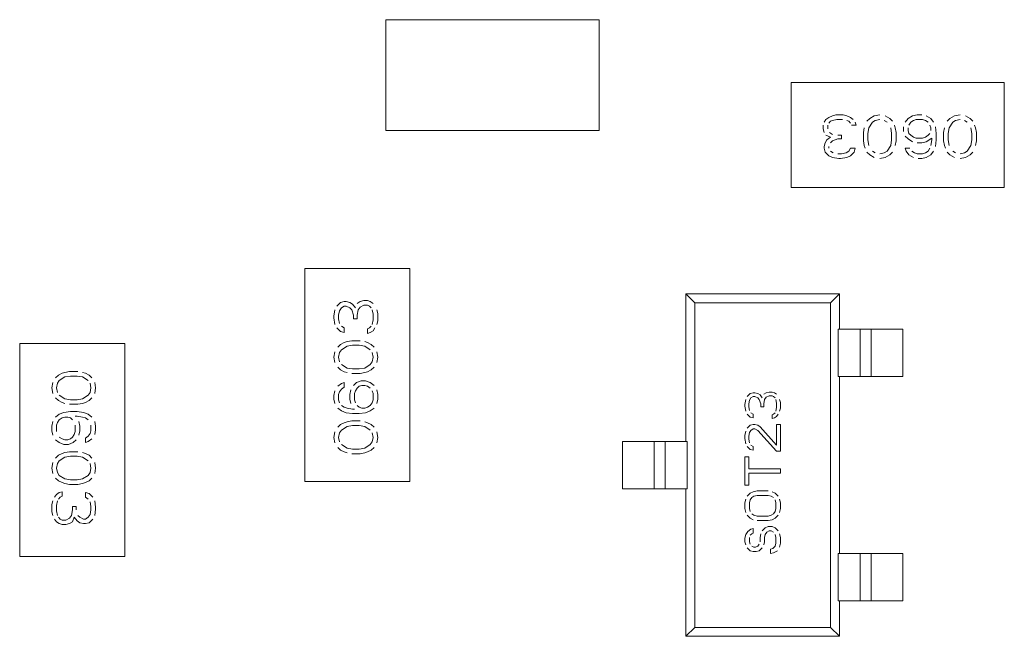
# Model space of a CAD drawing. Units: inches. Extents: x 27.3 to 42.7, y 12.1 to 21.2.
# Drawn here: x 29.6 to 29.6, y 16.5 to 16.6 of the extents above; entities that cross this region are included whole.
import ezdxf

# ---------------------------------------------------------------- set-up
doc = ezdxf.new("R2010")
doc.units = ezdxf.units.IN
doc.header["$MEASUREMENT"] = 0
doc.linetypes.add('PHANTOM', pattern=[2.5, 1.25, -0.25, 0.25, -0.25, 0.25, -0.25])
doc.layers.get('0').update_dxf_attribs({"lineweight": 0})
doc.layers.add('DEFAULT_3', color=7, linetype='PHANTOM', lineweight=0)

msp = doc.modelspace()

# ---------------------------------------------------------------- linework, layer by layer
at = {"linetype": 'Continuous'}
for p, q in [((29.603543, 16.556435), (29.594301, 16.556435)), ((29.594301, 16.556435), (29.594301, 16.551619)), ((29.603543, 16.551619), (29.603543, 16.556435)), ((29.621117, 16.553702), (29.611875, 16.553702)), ((29.611875, 16.553702), (29.611875, 16.549146)), ((29.621117, 16.549146), (29.621117, 16.553702)), ((29.613383, 16.552105), (29.613304, 16.551984)), ((29.613501, 16.552186), (29.613383, 16.552105)), ((29.61366, 16.552266), (29.613501, 16.552186)), ((29.613818, 16.552307), (29.61366, 16.552266)), ((29.61366, 16.552064), (29.613857, 16.552105)), ((29.614134, 16.552307), (29.613818, 16.552307)), ((29.613857, 16.552105), (29.614095, 16.552105)), ((29.614292, 16.552266), (29.614134, 16.552307)), ((29.614451, 16.552186), (29.614292, 16.552266)), ((29.614569, 16.552105), (29.614451, 16.552186)), ((29.615281, 16.552145), (29.615162, 16.552024)), ((29.615479, 16.552266), (29.615281, 16.552145)), ((29.615716, 16.552307), (29.615479, 16.552266)), ((29.615518, 16.552064), (29.615716, 16.552105)), ((29.616151, 16.552145), (29.615953, 16.552266)), ((29.61627, 16.552024), (29.616151, 16.552145)), ((29.616942, 16.552145), (29.616823, 16.551984)), ((29.61714, 16.552266), (29.616942, 16.552145)), ((29.617337, 16.552307), (29.61714, 16.552266)), ((29.617179, 16.552064), (29.617298, 16.552105)), ((29.617298, 16.552105), (29.617575, 16.552105)), ((29.617535, 16.552307), (29.617337, 16.552307)), ((29.617575, 16.552105), (29.617693, 16.552064)), ((29.617931, 16.552145), (29.617733, 16.552266)), ((29.618049, 16.551984), (29.617931, 16.552145)), ((29.618761, 16.552145), (29.618643, 16.552024)), ((29.618959, 16.552266), (29.618761, 16.552145)), ((29.619196, 16.552307), (29.618959, 16.552266)), ((29.618998, 16.552064), (29.619196, 16.552105)), ((29.619631, 16.552145), (29.619433, 16.552266)), ((29.61975, 16.552024), (29.619631, 16.552145)), ((29.613264, 16.551862), (29.613264, 16.551701)), ((29.613264, 16.551701), (29.613304, 16.551539)), ((29.613462, 16.551701), (29.613462, 16.551862)), ((29.613501, 16.551943), (29.61358, 16.552024)), ((29.61358, 16.552024), (29.61366, 16.552064)), ((29.614292, 16.552064), (29.614371, 16.552024)), ((29.614371, 16.552024), (29.614451, 16.551943)), ((29.61449, 16.551862), (29.614688, 16.551862)), ((29.614688, 16.551862), (29.614648, 16.551984)), ((29.615044, 16.551741), (29.615004, 16.551539)), ((29.615202, 16.551499), (29.615241, 16.551741)), ((29.615241, 16.551741), (29.6154, 16.551984)), ((29.6154, 16.551984), (29.615518, 16.552064)), ((29.615914, 16.552064), (29.616032, 16.551984)), ((29.616191, 16.551741), (29.61623, 16.551499)), ((29.616388, 16.551741), (29.616349, 16.551862)), ((29.616428, 16.551539), (29.616388, 16.551741)), ((29.616744, 16.551782), (29.616744, 16.55158)), ((29.616942, 16.55162), (29.616942, 16.551741)), ((29.616982, 16.551862), (29.617061, 16.551984)), ((29.617061, 16.551984), (29.617179, 16.552064)), ((29.617693, 16.552064), (29.617812, 16.551984)), ((29.617891, 16.551862), (29.617931, 16.551741)), ((29.617931, 16.551741), (29.617931, 16.55162)), ((29.618168, 16.551499), (29.618128, 16.551782)), ((29.618524, 16.551741), (29.618484, 16.551539)), ((29.618682, 16.551499), (29.618722, 16.551741)), ((29.618722, 16.551741), (29.61888, 16.551984)), ((29.61888, 16.551984), (29.618998, 16.552064)), ((29.619394, 16.552064), (29.619513, 16.551984)), ((29.619671, 16.551741), (29.61971, 16.551499)), ((29.619868, 16.551741), (29.619829, 16.551862)), ((29.619908, 16.551539), (29.619868, 16.551741)), ((29.594301, 16.551619), (29.603543, 16.551619)), ((29.613383, 16.551418), (29.61358, 16.551337)), ((29.61358, 16.551337), (29.613422, 16.551216)), ((29.61366, 16.551459), (29.613541, 16.551539)), ((29.61366, 16.551176), (29.613897, 16.551257)), ((29.614055, 16.551418), (29.613897, 16.551418)), ((29.613897, 16.551257), (29.614055, 16.551257)), ((29.614055, 16.551257), (29.614055, 16.551418)), ((29.615004, 16.551539), (29.615004, 16.551176)), ((29.615202, 16.551216), (29.615202, 16.551499)), ((29.61623, 16.551499), (29.61623, 16.551216)), ((29.616428, 16.551176), (29.616428, 16.551539)), ((29.616823, 16.551378), (29.616942, 16.551257)), ((29.616982, 16.551499), (29.616942, 16.55162)), ((29.616942, 16.551257), (29.61714, 16.551135)), ((29.617061, 16.551418), (29.616982, 16.551499)), ((29.617179, 16.551337), (29.617061, 16.551418)), ((29.617298, 16.551297), (29.617179, 16.551337)), ((29.617575, 16.551297), (29.617298, 16.551297)), ((29.617693, 16.551337), (29.617575, 16.551297)), ((29.617812, 16.551418), (29.617693, 16.551337)), ((29.617733, 16.551135), (29.61797, 16.551297)), ((29.617891, 16.551499), (29.617812, 16.551418)), ((29.61797, 16.551297), (29.61797, 16.551216)), ((29.618168, 16.551216), (29.618168, 16.551499)), ((29.618484, 16.551539), (29.618484, 16.551176)), ((29.618682, 16.551216), (29.618682, 16.551499)), ((29.61971, 16.551499), (29.61971, 16.551216)), ((29.619908, 16.551176), (29.619908, 16.551539)), ((29.613343, 16.551095), (29.613304, 16.550934)), ((29.613304, 16.550934), (29.613304, 16.550853)), ((29.613304, 16.550853), (29.613343, 16.550691)), ((29.613422, 16.551216), (29.613343, 16.551095)), ((29.613501, 16.550853), (29.613501, 16.550934)), ((29.61358, 16.551095), (29.61366, 16.551176)), ((29.614451, 16.550853), (29.614371, 16.550732)), ((29.614648, 16.550853), (29.614451, 16.550853)), ((29.614609, 16.550691), (29.614648, 16.550853)), ((29.615004, 16.551176), (29.615044, 16.550974)), ((29.615044, 16.550974), (29.615083, 16.550853)), ((29.615241, 16.550974), (29.615202, 16.551216)), ((29.616191, 16.550974), (29.616032, 16.550732)), ((29.61623, 16.551216), (29.616191, 16.550974)), ((29.616388, 16.550974), (29.616428, 16.551176)), ((29.616823, 16.550853), (29.616863, 16.550732)), ((29.617021, 16.550853), (29.616823, 16.550853)), ((29.617337, 16.551095), (29.617535, 16.551095)), ((29.617535, 16.551095), (29.617733, 16.551135)), ((29.617891, 16.550853), (29.617812, 16.550732)), ((29.61797, 16.551216), (29.617931, 16.550974)), ((29.618128, 16.550934), (29.618168, 16.551216)), ((29.618484, 16.551176), (29.618524, 16.550974)), ((29.618524, 16.550974), (29.618563, 16.550853)), ((29.618722, 16.550974), (29.618682, 16.551216)), ((29.619671, 16.550974), (29.619513, 16.550732)), ((29.61971, 16.551216), (29.619671, 16.550974)), ((29.619868, 16.550974), (29.619908, 16.551176)), ((29.613343, 16.550691), (29.613501, 16.55053)), ((29.613501, 16.55053), (29.61366, 16.550449)), ((29.613699, 16.550651), (29.61358, 16.550732)), ((29.61366, 16.550449), (29.613936, 16.550409)), ((29.614055, 16.55061), (29.613897, 16.55061)), ((29.613936, 16.550409), (29.614015, 16.550409)), ((29.614015, 16.550409), (29.614292, 16.550449)), ((29.614253, 16.550651), (29.614055, 16.55061)), ((29.614371, 16.550732), (29.614253, 16.550651)), ((29.614292, 16.550449), (29.614451, 16.55053)), ((29.614451, 16.55053), (29.614609, 16.550691)), ((29.615162, 16.550691), (29.615281, 16.55057)), ((29.615281, 16.55057), (29.615479, 16.550449)), ((29.615518, 16.550651), (29.6154, 16.550732)), ((29.615914, 16.550651), (29.615716, 16.55061)), ((29.615716, 16.550409), (29.615953, 16.550449)), ((29.616032, 16.550732), (29.615914, 16.550651)), ((29.615953, 16.550449), (29.616151, 16.55057)), ((29.616151, 16.55057), (29.61627, 16.550691)), ((29.616863, 16.550732), (29.616982, 16.55057)), ((29.616982, 16.55057), (29.617179, 16.550449)), ((29.617219, 16.550651), (29.6171, 16.550732)), ((29.617337, 16.55061), (29.617219, 16.550651)), ((29.617575, 16.55061), (29.617337, 16.55061)), ((29.617377, 16.550409), (29.617535, 16.550409)), ((29.617535, 16.550409), (29.617733, 16.550449)), ((29.617693, 16.550651), (29.617575, 16.55061)), ((29.617812, 16.550732), (29.617693, 16.550651)), ((29.617733, 16.550449), (29.617931, 16.55057)), ((29.617931, 16.55057), (29.618049, 16.550732)), ((29.618643, 16.550691), (29.618761, 16.55057)), ((29.618761, 16.55057), (29.618959, 16.550449)), ((29.618998, 16.550651), (29.61888, 16.550732)), ((29.619394, 16.550651), (29.619196, 16.55061)), ((29.619196, 16.550409), (29.619433, 16.550449)), ((29.619513, 16.550732), (29.619394, 16.550651)), ((29.619433, 16.550449), (29.619631, 16.55057)), ((29.619631, 16.55057), (29.61975, 16.550691)), ((29.611875, 16.549146), (29.621117, 16.549146)), ((29.595342, 16.545631), (29.590786, 16.545631)), ((29.590786, 16.545631), (29.590786, 16.536388)), ((29.595342, 16.536388), (29.595342, 16.545631)), ((29.607691, 16.544151), (29.607307, 16.544536)), ((29.613969, 16.544536), (29.607307, 16.544536)), ((29.607307, 16.544536), (29.607307, 16.538129)), ((29.613585, 16.544151), (29.613969, 16.544536)), ((29.613969, 16.542998), (29.613969, 16.544536)), ((29.592332, 16.544162), (29.59217, 16.544004)), ((29.592494, 16.544202), (29.592332, 16.544162)), ((29.592372, 16.543925), (29.592494, 16.544004)), ((29.592574, 16.544202), (29.592494, 16.544202)), ((29.592494, 16.544004), (29.592574, 16.544004)), ((29.592736, 16.544162), (29.592574, 16.544202)), ((29.592574, 16.544004), (29.592736, 16.543925)), ((29.592857, 16.544083), (29.592736, 16.544162)), ((29.592978, 16.543925), (29.592857, 16.544083)), ((29.59318, 16.544202), (29.593059, 16.544123)), ((29.593342, 16.544241), (29.59318, 16.544202)), ((29.59318, 16.543964), (29.593342, 16.544044)), ((29.593503, 16.544241), (29.593342, 16.544241)), ((29.593342, 16.544044), (29.593503, 16.544044)), ((29.593624, 16.544202), (29.593503, 16.544241)), ((29.593503, 16.544044), (29.593584, 16.544004)), ((29.593584, 16.544004), (29.593665, 16.543925)), ((29.593746, 16.544123), (29.593624, 16.544202)), ((29.613585, 16.544151), (29.607691, 16.544151)), ((29.607691, 16.530057), (29.607691, 16.544151)), ((29.613585, 16.530057), (29.613585, 16.544151)), ((29.59209, 16.543846), (29.592049, 16.543569)), ((29.592049, 16.543569), (29.592049, 16.54349)), ((29.592251, 16.543609), (29.592292, 16.543806)), ((29.592251, 16.54345), (29.592251, 16.543609)), ((29.592292, 16.543806), (29.592372, 16.543925)), ((29.592736, 16.543925), (29.592817, 16.543846)), ((29.592817, 16.543846), (29.592897, 16.543609)), ((29.592897, 16.543609), (29.592897, 16.54345)), ((29.593059, 16.543609), (29.593099, 16.543846)), ((29.593059, 16.54345), (29.593059, 16.543609)), ((29.593099, 16.543846), (29.59318, 16.543964)), ((29.593705, 16.543846), (29.593746, 16.543648)), ((29.593746, 16.543648), (29.593746, 16.543411)), ((29.593948, 16.543688), (29.593907, 16.543846)), ((29.593948, 16.543371), (29.593948, 16.543688)), ((29.592049, 16.54349), (29.59209, 16.543213)), ((29.592292, 16.543253), (29.592251, 16.54345)), ((29.592494, 16.543055), (29.592372, 16.543134)), ((29.592897, 16.54345), (29.593059, 16.54345)), ((29.593665, 16.543134), (29.593584, 16.543055)), ((29.593746, 16.543411), (29.593705, 16.543213)), ((29.593907, 16.543213), (29.593948, 16.543371)), ((29.59217, 16.543055), (29.592332, 16.542897)), ((29.592332, 16.542897), (29.592494, 16.542857)), ((29.592494, 16.542857), (29.592494, 16.543055)), ((29.593584, 16.543055), (29.593503, 16.543015)), ((29.593503, 16.543015), (29.593503, 16.542818)), ((29.593503, 16.542818), (29.593624, 16.542857)), ((29.593624, 16.542857), (29.593746, 16.542936)), ((29.593746, 16.542936), (29.593826, 16.543055)), ((29.613906, 16.542998), (29.616711, 16.542998)), ((29.613906, 16.542998), (29.613906, 16.540948)), ((29.614866, 16.542998), (29.614866, 16.540948)), ((29.616711, 16.540948), (29.616711, 16.542998)), ((29.582976, 16.542376), (29.57842, 16.542376)), ((29.57842, 16.542376), (29.57842, 16.533134)), ((29.582976, 16.533134), (29.582976, 16.542376)), ((29.592332, 16.542343), (29.592211, 16.542224)), ((29.592494, 16.542422), (29.592332, 16.542343)), ((29.592615, 16.542462), (29.592494, 16.542422)), ((29.592817, 16.542501), (29.592615, 16.542462)), ((29.592615, 16.542264), (29.592857, 16.542303)), ((29.59318, 16.542501), (29.592817, 16.542501)), ((29.592857, 16.542303), (29.59314, 16.542303)), ((29.59314, 16.542303), (29.593382, 16.542264)), ((29.593503, 16.542422), (29.593382, 16.542462)), ((29.593665, 16.542343), (29.593503, 16.542422)), ((29.593786, 16.542224), (29.593665, 16.542343)), ((29.59209, 16.542027), (29.592049, 16.541789)), ((29.592251, 16.541789), (29.592292, 16.541987)), ((29.592292, 16.541987), (29.592372, 16.542106)), ((29.592372, 16.542106), (29.592615, 16.542264)), ((29.593382, 16.542264), (29.593624, 16.542106)), ((29.593705, 16.541987), (29.593746, 16.541789)), ((29.593948, 16.541789), (29.593907, 16.542027)), ((29.592049, 16.541789), (29.59209, 16.541552)), ((29.592292, 16.541592), (29.592251, 16.541789)), ((29.592615, 16.541315), (29.592372, 16.541473)), ((29.593624, 16.541473), (29.593382, 16.541315)), ((29.593705, 16.541592), (29.593624, 16.541473)), ((29.593746, 16.541789), (29.593705, 16.541592)), ((29.593907, 16.541552), (29.593948, 16.541789)), ((29.580097, 16.541009), (29.579976, 16.540891)), ((29.580259, 16.541088), (29.580097, 16.541009)), ((29.58038, 16.541128), (29.580259, 16.541088)), ((29.580582, 16.541167), (29.58038, 16.541128)), ((29.580945, 16.541167), (29.580582, 16.541167)), ((29.581268, 16.541088), (29.581147, 16.541128)), ((29.58143, 16.541009), (29.581268, 16.541088)), ((29.581551, 16.540891), (29.58143, 16.541009)), ((29.592211, 16.541354), (29.592332, 16.541236)), ((29.592332, 16.541236), (29.592494, 16.541157)), ((29.592494, 16.541157), (29.592615, 16.541117)), ((29.592857, 16.541275), (29.592615, 16.541315)), ((29.592817, 16.541078), (29.59318, 16.541078)), ((29.59314, 16.541275), (29.592857, 16.541275)), ((29.593382, 16.541315), (29.59314, 16.541275)), ((29.59318, 16.541078), (29.593382, 16.541117)), ((29.593382, 16.541117), (29.593503, 16.541157)), ((29.593503, 16.541157), (29.593665, 16.541236)), ((29.593665, 16.541236), (29.593786, 16.541354)), ((29.579855, 16.540693), (29.579814, 16.540455)), ((29.580016, 16.540455), (29.580057, 16.540653)), ((29.580057, 16.540653), (29.580138, 16.540772)), ((29.580138, 16.540772), (29.58038, 16.54093)), ((29.58038, 16.54093), (29.580622, 16.54097)), ((29.580622, 16.54097), (29.580905, 16.54097)), ((29.580905, 16.54097), (29.581147, 16.54093)), ((29.581147, 16.54093), (29.58139, 16.540772)), ((29.58147, 16.540653), (29.581511, 16.540455)), ((29.581713, 16.540455), (29.581672, 16.540693)), ((29.592372, 16.540643), (29.592211, 16.540524)), ((29.592494, 16.540682), (29.592372, 16.540643)), ((29.592494, 16.540484), (29.592494, 16.540682)), ((29.593019, 16.540682), (29.592897, 16.540563)), ((29.593221, 16.540761), (29.593019, 16.540682)), ((29.593422, 16.540761), (29.593221, 16.540761)), ((29.593624, 16.540682), (29.593422, 16.540761)), ((29.593786, 16.540563), (29.593624, 16.540682)), ((29.616711, 16.540948), (29.613906, 16.540948)), ((29.613969, 16.533261), (29.613969, 16.540948)), ((29.579814, 16.540455), (29.579855, 16.540218)), ((29.580057, 16.540258), (29.580016, 16.540455)), ((29.58147, 16.540258), (29.58139, 16.540139)), ((29.581511, 16.540455), (29.58147, 16.540258)), ((29.581672, 16.540218), (29.581713, 16.540455)), ((29.59209, 16.540326), (29.592049, 16.540128)), ((29.592251, 16.540168), (29.592292, 16.540287)), ((29.592251, 16.539931), (29.592251, 16.540168)), ((29.592292, 16.540287), (29.592372, 16.540405)), ((29.592372, 16.540405), (29.592494, 16.540484)), ((29.592776, 16.540366), (29.592736, 16.540168)), ((29.592736, 16.540168), (29.592736, 16.53997)), ((29.592938, 16.540208), (29.592978, 16.540326)), ((29.592938, 16.539931), (29.592938, 16.540208)), ((29.592978, 16.540326), (29.593059, 16.540445)), ((29.593059, 16.540445), (29.59314, 16.540524)), ((29.59314, 16.540524), (29.593261, 16.540563)), ((29.593261, 16.540563), (29.593382, 16.540563)), ((29.593382, 16.540563), (29.593503, 16.540524)), ((29.593503, 16.540524), (29.593624, 16.540445)), ((29.593705, 16.540326), (29.593746, 16.540208)), ((29.593746, 16.540208), (29.593746, 16.539931)), ((29.593948, 16.540168), (29.593907, 16.540366)), ((29.593948, 16.53997), (29.593948, 16.540168)), ((29.610098, 16.540211), (29.609967, 16.540083)), ((29.610229, 16.540243), (29.610098, 16.540211)), ((29.610294, 16.540243), (29.610229, 16.540243)), ((29.610425, 16.540211), (29.610294, 16.540243)), ((29.610523, 16.540147), (29.610425, 16.540211)), ((29.610622, 16.540019), (29.610523, 16.540147)), ((29.610785, 16.540243), (29.610687, 16.540179)), ((29.610916, 16.540275), (29.610785, 16.540243)), ((29.611047, 16.540275), (29.610916, 16.540275)), ((29.611145, 16.540243), (29.611047, 16.540275)), ((29.611243, 16.540179), (29.611145, 16.540243)), ((29.579976, 16.54002), (29.580097, 16.539902)), ((29.580097, 16.539902), (29.580259, 16.539823)), ((29.58038, 16.539981), (29.580138, 16.540139)), ((29.580259, 16.539823), (29.58038, 16.539783)), ((29.580622, 16.539941), (29.58038, 16.539981)), ((29.580582, 16.539744), (29.580945, 16.539744)), ((29.580905, 16.539941), (29.580622, 16.539941)), ((29.581147, 16.539981), (29.580905, 16.539941)), ((29.580945, 16.539744), (29.581147, 16.539783)), ((29.58139, 16.540139), (29.581147, 16.539981)), ((29.581147, 16.539783), (29.581268, 16.539823)), ((29.581268, 16.539823), (29.58143, 16.539902)), ((29.58143, 16.539902), (29.581551, 16.54002)), ((29.592049, 16.540128), (29.592049, 16.53997)), ((29.592049, 16.53997), (29.59209, 16.539772)), ((29.592292, 16.539812), (29.592251, 16.539931)), ((29.592736, 16.53997), (29.592776, 16.539772)), ((29.592978, 16.539812), (29.592938, 16.539931)), ((29.593705, 16.539812), (29.593624, 16.539693)), ((29.593746, 16.539931), (29.593705, 16.539812)), ((29.593907, 16.539772), (29.593948, 16.53997)), ((29.609902, 16.539955), (29.609869, 16.539731)), ((29.609869, 16.539731), (29.609869, 16.539667)), ((29.610033, 16.539763), (29.610065, 16.539923)), ((29.610033, 16.539635), (29.610033, 16.539763)), ((29.610065, 16.539923), (29.610131, 16.540019)), ((29.610131, 16.540019), (29.610229, 16.540083)), ((29.610229, 16.540083), (29.610294, 16.540083)), ((29.610294, 16.540083), (29.610425, 16.540019)), ((29.610425, 16.540019), (29.610491, 16.539955)), ((29.610491, 16.539955), (29.610556, 16.539763)), ((29.610556, 16.539763), (29.610556, 16.539635)), ((29.610687, 16.539763), (29.61072, 16.539955)), ((29.610687, 16.539635), (29.610687, 16.539763)), ((29.61072, 16.539955), (29.610785, 16.540051)), ((29.610785, 16.540051), (29.610916, 16.540115)), ((29.610916, 16.540115), (29.611047, 16.540115)), ((29.611047, 16.540115), (29.611112, 16.540083)), ((29.611112, 16.540083), (29.611178, 16.540019)), ((29.61121, 16.539955), (29.611243, 16.539795)), ((29.611243, 16.539795), (29.611243, 16.539603)), ((29.611407, 16.539827), (29.611374, 16.539955)), ((29.611407, 16.539571), (29.611407, 16.539827)), ((29.580138, 16.539309), (29.579976, 16.53919)), ((29.58034, 16.539388), (29.580138, 16.539309)), ((29.580622, 16.539427), (29.58034, 16.539388)), ((29.580905, 16.539427), (29.580622, 16.539427)), ((29.581188, 16.539388), (29.580905, 16.539427)), ((29.58139, 16.539309), (29.581188, 16.539388)), ((29.581551, 16.53919), (29.58139, 16.539309)), ((29.592211, 16.539575), (29.592372, 16.539456)), ((29.592494, 16.539614), (29.592372, 16.539693)), ((29.592372, 16.539456), (29.592574, 16.539377)), ((29.592615, 16.539575), (29.592494, 16.539614)), ((29.592574, 16.539377), (29.592857, 16.539337)), ((29.592857, 16.539535), (29.592615, 16.539575)), ((29.592938, 16.539535), (29.592857, 16.539535)), ((29.592857, 16.539337), (29.59314, 16.539337)), ((29.59314, 16.539614), (29.593059, 16.539693)), ((29.593261, 16.539575), (29.59314, 16.539614)), ((29.59314, 16.539337), (29.593422, 16.539377)), ((29.593382, 16.539575), (29.593261, 16.539575)), ((29.593503, 16.539614), (29.593382, 16.539575)), ((29.593422, 16.539377), (29.593624, 16.539456)), ((29.593624, 16.539693), (29.593503, 16.539614)), ((29.593624, 16.539456), (29.593786, 16.539575)), ((29.609869, 16.539667), (29.609902, 16.539443)), ((29.609967, 16.539314), (29.610098, 16.539186)), ((29.610065, 16.539475), (29.610033, 16.539635)), ((29.610229, 16.539314), (29.610131, 16.539379)), ((29.610229, 16.539154), (29.610229, 16.539314)), ((29.610556, 16.539635), (29.610687, 16.539635)), ((29.611112, 16.539314), (29.611047, 16.539282)), ((29.611178, 16.539379), (29.611112, 16.539314)), ((29.611243, 16.539603), (29.61121, 16.539443)), ((29.611243, 16.539218), (29.611309, 16.539314)), ((29.611374, 16.539443), (29.611407, 16.539571)), ((29.579855, 16.538992), (29.579814, 16.538795)), ((29.580016, 16.538834), (29.580057, 16.538953)), ((29.580057, 16.538953), (29.580138, 16.539071)), ((29.580138, 16.539071), (29.580259, 16.53915)), ((29.580259, 16.53915), (29.58038, 16.53919)), ((29.58038, 16.53919), (29.580501, 16.53919)), ((29.580501, 16.53919), (29.580622, 16.53915)), ((29.580622, 16.53915), (29.580703, 16.539071)), ((29.580824, 16.53923), (29.580905, 16.53923)), ((29.580905, 16.53923), (29.581147, 16.53919)), ((29.581026, 16.538795), (29.580986, 16.538992)), ((29.581147, 16.53919), (29.581268, 16.53915)), ((29.581268, 16.53915), (29.58139, 16.539071)), ((29.581713, 16.538795), (29.581672, 16.538992)), ((29.592332, 16.538863), (29.592211, 16.538744)), ((29.592494, 16.538942), (29.592332, 16.538863)), ((29.592615, 16.538982), (29.592494, 16.538942)), ((29.592817, 16.539021), (29.592615, 16.538982)), ((29.59318, 16.539021), (29.592817, 16.539021)), ((29.593503, 16.538942), (29.593382, 16.538982)), ((29.593665, 16.538863), (29.593503, 16.538942)), ((29.593786, 16.538744), (29.593665, 16.538863)), ((29.610098, 16.539186), (29.610229, 16.539154)), ((29.610229, 16.538866), (29.610098, 16.538834)), ((29.610294, 16.538866), (29.610229, 16.538866)), ((29.610425, 16.538834), (29.610294, 16.538866)), ((29.611047, 16.539282), (29.611047, 16.539122)), ((29.611047, 16.539122), (29.611145, 16.539154)), ((29.611145, 16.539154), (29.611243, 16.539218)), ((29.611407, 16.538866), (29.611243, 16.538866)), ((29.611243, 16.538866), (29.611243, 16.537969)), ((29.611407, 16.537713), (29.611407, 16.538866)), ((29.579814, 16.538795), (29.579814, 16.538597)), ((29.579814, 16.538597), (29.579855, 16.538399)), ((29.580016, 16.538557), (29.580016, 16.538834)), ((29.580784, 16.538439), (29.580703, 16.53832)), ((29.580824, 16.538557), (29.580784, 16.538439)), ((29.580824, 16.538834), (29.580824, 16.538557)), ((29.580986, 16.538399), (29.581026, 16.538597)), ((29.581026, 16.538597), (29.581026, 16.538795)), ((29.58147, 16.538478), (29.58139, 16.538359)), ((29.581511, 16.538597), (29.58147, 16.538478)), ((29.581511, 16.538834), (29.581511, 16.538597)), ((29.581672, 16.538439), (29.581713, 16.538636)), ((29.581713, 16.538636), (29.581713, 16.538795)), ((29.59209, 16.538547), (29.592049, 16.538309)), ((29.592251, 16.538309), (29.592292, 16.538507)), ((29.592292, 16.538507), (29.592372, 16.538626)), ((29.592372, 16.538626), (29.592615, 16.538784)), ((29.592615, 16.538784), (29.592857, 16.538823)), ((29.592857, 16.538823), (29.59314, 16.538823)), ((29.59314, 16.538823), (29.593382, 16.538784)), ((29.593382, 16.538784), (29.593624, 16.538626)), ((29.593705, 16.538507), (29.593746, 16.538309)), ((29.593948, 16.538309), (29.593907, 16.538547)), ((29.609902, 16.538578), (29.609869, 16.538386)), ((29.610098, 16.538834), (29.609967, 16.538706)), ((29.610033, 16.538354), (29.610065, 16.538514)), ((29.610065, 16.538514), (29.610131, 16.53861)), ((29.610131, 16.53861), (29.610229, 16.538674)), ((29.610229, 16.538674), (29.610294, 16.538674)), ((29.610294, 16.538674), (29.610425, 16.53861)), ((29.610523, 16.53877), (29.610425, 16.538834)), ((29.610425, 16.53861), (29.611243, 16.537713)), ((29.611243, 16.537969), (29.610523, 16.53877)), ((29.579976, 16.538201), (29.580138, 16.538083)), ((29.580259, 16.538241), (29.580138, 16.53832)), ((29.580138, 16.538083), (29.58034, 16.538004)), ((29.58038, 16.538201), (29.580259, 16.538241)), ((29.580501, 16.538201), (29.58038, 16.538201)), ((29.580622, 16.538241), (29.580501, 16.538201)), ((29.580541, 16.538004), (29.580743, 16.538083)), ((29.580703, 16.53832), (29.580622, 16.538241)), ((29.580743, 16.538083), (29.580865, 16.538201)), ((29.58139, 16.538359), (29.581268, 16.53828)), ((29.581268, 16.53828), (29.581268, 16.538083)), ((29.581268, 16.538083), (29.58139, 16.538122)), ((29.58139, 16.538122), (29.581551, 16.538241)), ((29.592049, 16.538309), (29.59209, 16.538072)), ((29.592292, 16.538112), (29.592251, 16.538309)), ((29.593705, 16.538112), (29.593624, 16.537993)), ((29.593746, 16.538309), (29.593705, 16.538112)), ((29.593907, 16.538072), (29.593948, 16.538309)), ((29.60737, 16.538129), (29.604565, 16.538129)), ((29.604565, 16.536079), (29.604565, 16.538129)), ((29.60641, 16.536079), (29.60641, 16.538129)), ((29.60737, 16.536079), (29.60737, 16.538129)), ((29.609869, 16.538386), (29.609869, 16.538257)), ((29.609869, 16.538257), (29.609902, 16.538033)), ((29.610033, 16.538225), (29.610033, 16.538354)), ((29.610065, 16.538065), (29.610033, 16.538225)), ((29.580259, 16.537608), (29.580097, 16.537529)), ((29.58038, 16.537648), (29.580259, 16.537608)), ((29.58034, 16.538004), (29.580541, 16.538004)), ((29.580582, 16.537687), (29.58038, 16.537648)), ((29.580945, 16.537687), (29.580582, 16.537687)), ((29.581268, 16.537608), (29.581147, 16.537648)), ((29.58143, 16.537529), (29.581268, 16.537608)), ((29.592211, 16.537874), (29.592332, 16.537756)), ((29.592332, 16.537756), (29.592494, 16.537676)), ((29.592615, 16.537835), (29.592372, 16.537993)), ((29.592494, 16.537676), (29.592615, 16.537637)), ((29.592857, 16.537795), (29.592615, 16.537835)), ((29.592817, 16.537597), (29.59318, 16.537597)), ((29.59314, 16.537795), (29.592857, 16.537795)), ((29.593382, 16.537835), (29.59314, 16.537795)), ((29.59318, 16.537597), (29.593382, 16.537637)), ((29.593624, 16.537993), (29.593382, 16.537835)), ((29.593382, 16.537637), (29.593503, 16.537676)), ((29.593503, 16.537676), (29.593665, 16.537756)), ((29.593665, 16.537756), (29.593786, 16.537874)), ((29.609967, 16.537905), (29.610098, 16.537777)), ((29.610098, 16.537777), (29.610229, 16.537745)), ((29.610229, 16.537905), (29.610131, 16.537969)), ((29.610229, 16.537745), (29.610229, 16.537905)), ((29.611243, 16.537713), (29.611407, 16.537713)), ((29.579855, 16.537213), (29.579814, 16.536975)), ((29.580097, 16.537529), (29.579976, 16.53741)), ((29.580016, 16.536975), (29.580057, 16.537173)), ((29.580057, 16.537173), (29.580138, 16.537292)), ((29.580138, 16.537292), (29.58038, 16.53745)), ((29.58038, 16.53745), (29.580622, 16.537489)), ((29.580622, 16.537489), (29.580905, 16.537489)), ((29.580905, 16.537489), (29.581147, 16.53745)), ((29.581147, 16.53745), (29.58139, 16.537292)), ((29.581551, 16.53741), (29.58143, 16.537529)), ((29.58147, 16.537173), (29.581511, 16.536975)), ((29.581713, 16.536975), (29.581672, 16.537213)), ((29.610033, 16.537457), (29.609869, 16.537457)), ((29.609869, 16.537457), (29.609869, 16.536239)), ((29.610033, 16.536944), (29.610033, 16.537457)), ((29.579814, 16.536975), (29.579855, 16.536738)), ((29.580057, 16.536778), (29.580016, 16.536975)), ((29.580138, 16.536659), (29.580057, 16.536778)), ((29.58147, 16.536778), (29.58139, 16.536659)), ((29.581511, 16.536975), (29.58147, 16.536778)), ((29.581672, 16.536738), (29.581713, 16.536975)), ((29.611407, 16.536944), (29.610033, 16.536944)), ((29.610033, 16.536752), (29.611407, 16.536752)), ((29.610033, 16.536239), (29.610033, 16.536752)), ((29.611407, 16.536752), (29.611407, 16.536944)), ((29.579976, 16.53654), (29.580097, 16.536422)), ((29.580097, 16.536422), (29.580259, 16.536343)), ((29.58038, 16.536501), (29.580138, 16.536659)), ((29.580259, 16.536343), (29.58038, 16.536303)), ((29.580622, 16.536461), (29.58038, 16.536501)), ((29.58038, 16.536303), (29.580582, 16.536264)), ((29.580905, 16.536461), (29.580622, 16.536461)), ((29.581147, 16.536501), (29.580905, 16.536461)), ((29.580945, 16.536264), (29.581147, 16.536303)), ((29.58139, 16.536659), (29.581147, 16.536501)), ((29.581147, 16.536303), (29.581268, 16.536343)), ((29.581268, 16.536343), (29.58143, 16.536422)), ((29.58143, 16.536422), (29.581551, 16.53654)), ((29.590786, 16.536388), (29.595342, 16.536388)), ((29.580138, 16.535908), (29.580016, 16.535828)), ((29.580259, 16.535947), (29.580138, 16.535908)), ((29.580259, 16.535749), (29.580259, 16.535947)), ((29.580582, 16.536264), (29.580945, 16.536264)), ((29.58143, 16.535868), (29.581268, 16.535908)), ((29.581268, 16.535908), (29.581268, 16.53571)), ((29.60737, 16.536079), (29.604565, 16.536079)), ((29.607307, 16.536079), (29.607307, 16.529673)), ((29.609869, 16.536239), (29.610033, 16.536239)), ((29.610098, 16.535887), (29.609967, 16.535759)), ((29.610229, 16.535951), (29.610098, 16.535887)), ((29.610393, 16.535983), (29.610229, 16.535951)), ((29.610883, 16.535983), (29.610393, 16.535983)), ((29.611178, 16.535887), (29.611047, 16.535951)), ((29.611309, 16.535759), (29.611178, 16.535887)), ((29.579855, 16.535552), (29.579814, 16.535393)), ((29.580016, 16.535828), (29.579936, 16.53571)), ((29.580016, 16.535354), (29.580057, 16.535552)), ((29.580097, 16.535631), (29.580178, 16.53571)), ((29.580178, 16.53571), (29.580259, 16.535749)), ((29.581268, 16.53571), (29.58139, 16.535631)), ((29.581592, 16.53571), (29.58143, 16.535868)), ((29.58147, 16.535512), (29.581511, 16.535314)), ((29.581713, 16.535275), (29.581672, 16.535552)), ((29.609902, 16.535631), (29.609869, 16.535471)), ((29.609869, 16.535471), (29.609869, 16.535214)), ((29.610065, 16.535471), (29.610098, 16.535599)), ((29.610065, 16.535214), (29.610065, 16.535471)), ((29.610098, 16.535599), (29.610164, 16.535695)), ((29.610164, 16.535695), (29.610262, 16.535759)), ((29.610262, 16.535759), (29.610393, 16.535791)), ((29.610393, 16.535791), (29.610883, 16.535791)), ((29.610883, 16.535791), (29.611014, 16.535759)), ((29.611014, 16.535759), (29.611112, 16.535695)), ((29.611178, 16.535599), (29.61121, 16.535471)), ((29.61121, 16.535471), (29.61121, 16.535214)), ((29.611407, 16.535471), (29.611374, 16.535631)), ((29.611407, 16.535214), (29.611407, 16.535471)), ((29.579814, 16.535393), (29.579814, 16.535077)), ((29.579814, 16.535077), (29.579855, 16.534919)), ((29.580016, 16.535117), (29.580016, 16.535354)), ((29.580057, 16.534919), (29.580016, 16.535117)), ((29.580703, 16.535156), (29.580663, 16.534919)), ((29.580865, 16.535314), (29.580703, 16.535314)), ((29.580703, 16.535314), (29.580703, 16.535156)), ((29.580865, 16.535156), (29.580865, 16.535314)), ((29.581511, 16.535156), (29.58147, 16.534958)), ((29.581511, 16.535314), (29.581511, 16.535156)), ((29.581672, 16.534919), (29.581713, 16.535196)), ((29.581713, 16.535196), (29.581713, 16.535275)), ((29.609869, 16.535214), (29.609902, 16.535054)), ((29.610098, 16.535086), (29.610065, 16.535214)), ((29.611178, 16.535086), (29.611112, 16.53499)), ((29.61121, 16.535214), (29.611178, 16.535086)), ((29.611374, 16.535054), (29.611407, 16.535214)), ((29.579936, 16.534761), (29.580016, 16.534642)), ((29.580016, 16.534642), (29.580138, 16.534563)), ((29.580178, 16.534761), (29.580097, 16.53484)), ((29.580259, 16.534721), (29.580178, 16.534761)), ((29.58042, 16.534721), (29.580259, 16.534721)), ((29.580582, 16.5348), (29.58042, 16.534721)), ((29.580663, 16.534919), (29.580582, 16.5348)), ((29.580582, 16.534563), (29.580703, 16.534642)), ((29.580703, 16.534642), (29.580784, 16.53484)), ((29.580784, 16.53484), (29.580905, 16.534682)), ((29.580905, 16.534682), (29.581026, 16.534603)), ((29.581026, 16.53484), (29.580945, 16.534919)), ((29.581188, 16.534761), (29.581026, 16.53484)), ((29.581026, 16.534603), (29.581188, 16.534563)), ((29.581268, 16.534761), (29.581188, 16.534761)), ((29.58139, 16.53484), (29.581268, 16.534761)), ((29.581268, 16.534563), (29.58143, 16.534603)), ((29.58147, 16.534958), (29.58139, 16.53484)), ((29.58143, 16.534603), (29.581592, 16.534761)), ((29.609967, 16.534926), (29.610098, 16.534798)), ((29.610098, 16.534798), (29.610229, 16.534734)), ((29.610262, 16.534926), (29.610164, 16.53499)), ((29.610393, 16.534894), (29.610262, 16.534926)), ((29.610883, 16.534894), (29.610393, 16.534894)), ((29.610393, 16.534702), (29.610883, 16.534702)), ((29.611014, 16.534926), (29.610883, 16.534894)), ((29.610883, 16.534702), (29.611047, 16.534734)), ((29.611112, 16.53499), (29.611014, 16.534926)), ((29.611047, 16.534734), (29.611178, 16.534798)), ((29.611178, 16.534798), (29.611309, 16.534926)), ((29.580138, 16.534563), (29.580259, 16.534523)), ((29.580259, 16.534523), (29.58042, 16.534523)), ((29.58042, 16.534523), (29.580582, 16.534563)), ((29.581188, 16.534563), (29.581268, 16.534563)), ((29.61, 16.534221), (29.609902, 16.534093)), ((29.610131, 16.534318), (29.61, 16.534221)), ((29.610229, 16.53435), (29.610131, 16.534318)), ((29.610229, 16.534157), (29.610229, 16.53435)), ((29.610752, 16.534382), (29.610622, 16.534254)), ((29.610883, 16.534446), (29.610752, 16.534382)), ((29.610752, 16.534093), (29.610818, 16.534189)), ((29.610818, 16.534189), (29.610916, 16.534254)), ((29.611047, 16.534446), (29.610883, 16.534446)), ((29.610916, 16.534254), (29.611014, 16.534254)), ((29.611014, 16.534254), (29.611112, 16.534189)), ((29.611178, 16.534382), (29.611047, 16.534446)), ((29.611309, 16.534254), (29.611178, 16.534382)), ((29.609902, 16.534093), (29.609869, 16.533933)), ((29.609869, 16.533933), (29.609869, 16.533773)), ((29.609869, 16.533773), (29.609902, 16.533645)), ((29.610065, 16.533773), (29.610065, 16.533965)), ((29.610098, 16.533677), (29.610065, 16.533773)), ((29.610098, 16.534061), (29.610164, 16.534125)), ((29.610164, 16.534125), (29.610229, 16.534157)), ((29.610556, 16.534125), (29.610523, 16.533965)), ((29.610523, 16.533965), (29.610523, 16.533773)), ((29.610687, 16.533645), (29.61072, 16.533773)), ((29.61072, 16.533965), (29.610752, 16.534093)), ((29.61072, 16.533773), (29.61072, 16.533965)), ((29.611178, 16.534093), (29.61121, 16.533965)), ((29.61121, 16.533965), (29.61121, 16.533709)), ((29.611407, 16.533965), (29.611374, 16.534125)), ((29.611407, 16.533709), (29.611407, 16.533965)), ((29.609967, 16.533517), (29.610098, 16.533389)), ((29.610098, 16.533389), (29.610229, 16.533357)), ((29.610262, 16.533549), (29.610164, 16.533581)), ((29.610229, 16.533357), (29.61036, 16.533357)), ((29.610327, 16.533549), (29.610262, 16.533549)), ((29.610425, 16.533581), (29.610327, 16.533549)), ((29.61036, 16.533357), (29.610491, 16.533389)), ((29.610491, 16.533677), (29.610425, 16.533581)), ((29.610491, 16.533389), (29.610622, 16.533517)), ((29.61108, 16.533485), (29.610981, 16.533453)), ((29.610981, 16.533453), (29.610981, 16.533261)), ((29.611178, 16.533581), (29.61108, 16.533485)), ((29.611112, 16.533293), (29.611276, 16.533389)), ((29.61121, 16.533709), (29.611178, 16.533581)), ((29.611374, 16.533549), (29.611407, 16.533709)), ((29.57842, 16.533134), (29.582976, 16.533134)), ((29.610981, 16.533261), (29.611112, 16.533293)), ((29.613906, 16.533261), (29.616711, 16.533261)), ((29.613906, 16.533261), (29.613906, 16.531211)), ((29.614866, 16.533261), (29.614866, 16.531211)), ((29.616711, 16.531211), (29.616711, 16.533261)), ((29.616711, 16.531211), (29.613906, 16.531211)), ((29.613969, 16.529673), (29.613969, 16.531211)), ((29.607307, 16.529673), (29.607691, 16.530057)), ((29.613585, 16.530057), (29.607691, 16.530057)), ((29.613969, 16.529673), (29.613585, 16.530057)), ((29.607307, 16.529673), (29.613969, 16.529673))]:
    msp.add_line(p, q, dxfattribs=at)
at = {"layer": 'DEFAULT_3', "linetype": 'PHANTOM'}
for p, q in [((29.615343, 16.540948), (29.615343, 16.542998)), ((29.605933, 16.538129), (29.605933, 16.536079)), ((29.615343, 16.531211), (29.615343, 16.533261))]:
    msp.add_line(p, q, dxfattribs=at)

doc.saveas('drawing.dxf')
